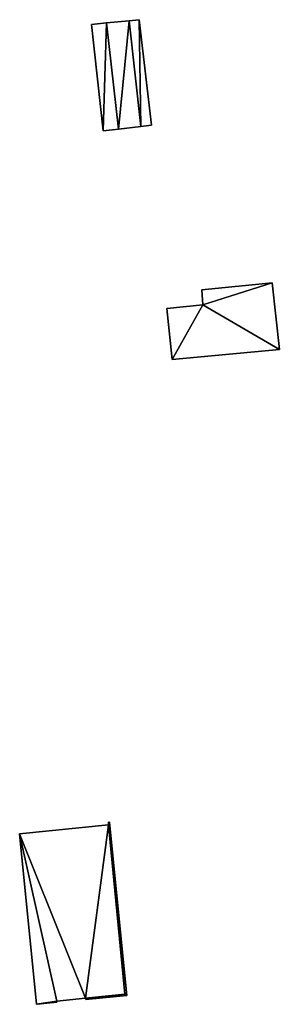
# Model space of a CAD drawing. Units: metres. Extents: x 71242 to 71884, y 355495 to 356005.
# Drawn here: x 71841 to 71863, y 355524 to 355606 of the extents above; entities that cross this region are included whole.
import ezdxf

# ---------------------------------------------------------------- set-up
doc = ezdxf.new("R2010")
doc.units = ezdxf.units.M
for name, color, linetype in [('FacadeFaces', 253, 'Continuous'), ('FloorBoundary', 4, 'Continuous'), ('FloorFaces', 253, 'Continuous'), ('OuterEaves', 4, 'Continuous'), ('RoofFaces', 24, 'Continuous')]:
    doc.layers.add(name, color=color, linetype=linetype)

msp = doc.modelspace()

# ---------------------------------------------------------------- linework, layer by layer
at = {"layer": 'FacadeFaces'}
for points in [[(71849.984, 355605.738, 267.759), (71848.101, 355605.553, 265.491), (71848.101, 355605.553, 267.759), (71849.984, 355605.738, 267.759)], [(71849.984, 355605.738, 265.491), (71848.101, 355605.553, 265.491), (71849.984, 355605.738, 267.759), (71849.984, 355605.738, 265.491)], [(71850.815, 355605.82, 267.759), (71849.984, 355605.738, 265.491), (71849.984, 355605.738, 267.759), (71850.815, 355605.82, 267.759)], [(71850.815, 355605.82, 265.491), (71849.984, 355605.738, 265.491), (71850.815, 355605.82, 267.759), (71850.815, 355605.82, 265.491)], [(71851.86, 355597.031, 267.759), (71850.815, 355605.82, 265.491), (71850.815, 355605.82, 267.759), (71851.86, 355597.031, 267.759)], [(71851.86, 355597.031, 265.491), (71850.815, 355605.82, 265.491), (71851.86, 355597.031, 267.759), (71851.86, 355597.031, 265.491)], [(71848.101, 355605.553, 267.759), (71846.831, 355605.428, 265.491), (71846.831, 355605.428, 267.759), (71848.101, 355605.553, 267.759)], [(71848.101, 355605.553, 265.491), (71846.831, 355605.428, 265.491), (71848.101, 355605.553, 267.759), (71848.101, 355605.553, 265.491)], [(71846.831, 355605.428, 267.759), (71847.812, 355596.552, 265.491), (71847.812, 355596.552, 267.759), (71846.831, 355605.428, 267.759)], [(71846.831, 355605.428, 265.491), (71847.812, 355596.552, 265.491), (71846.831, 355605.428, 267.759), (71846.831, 355605.428, 265.491)], [(71847.812, 355596.552, 267.759), (71849.084, 355596.703, 265.491), (71849.084, 355596.703, 267.759), (71847.812, 355596.552, 267.759)], [(71847.812, 355596.552, 265.491), (71849.084, 355596.703, 265.491), (71847.812, 355596.552, 267.759), (71847.812, 355596.552, 265.491)], [(71849.084, 355596.703, 267.759), (71850.963, 355596.925, 265.491), (71850.963, 355596.925, 267.759), (71849.084, 355596.703, 267.759)], [(71849.084, 355596.703, 265.491), (71850.963, 355596.925, 265.491), (71849.084, 355596.703, 267.759), (71849.084, 355596.703, 265.491)], [(71850.963, 355596.925, 267.759), (71850.963, 355596.925, 265.491), (71851.86, 355597.031, 267.759), (71850.963, 355596.925, 267.759)], [(71851.86, 355597.031, 267.759), (71850.963, 355596.925, 265.491), (71851.86, 355597.031, 265.491), (71851.86, 355597.031, 267.759)], [(71861.924, 355583.874, 267.647), (71861.924, 355583.874, 264.002), (71856.047, 355583.282, 267.647), (71861.924, 355583.874, 267.647)], [(71856.047, 355583.282, 267.647), (71861.924, 355583.874, 264.002), (71856.047, 355583.282, 264.002), (71856.047, 355583.282, 267.647)], [(71862.527, 355578.314, 267.647), (71861.924, 355583.874, 264.002), (71861.924, 355583.874, 267.647), (71862.527, 355578.314, 267.647)], [(71862.527, 355578.314, 264.002), (71861.924, 355583.874, 264.002), (71862.527, 355578.314, 267.647), (71862.527, 355578.314, 264.002)], [(71856.047, 355583.282, 267.647), (71856.134, 355582.049, 264.002), (71856.134, 355582.049, 267.647), (71856.047, 355583.282, 267.647)], [(71856.047, 355583.282, 264.002), (71856.134, 355582.049, 264.002), (71856.047, 355583.282, 267.647), (71856.047, 355583.282, 264.002)], [(71856.134, 355582.049, 267.647), (71853.124, 355581.747, 264.002), (71853.124, 355581.747, 267.647), (71856.134, 355582.049, 267.647)], [(71856.134, 355582.049, 264.002), (71853.124, 355581.747, 264.002), (71856.134, 355582.049, 267.647), (71856.134, 355582.049, 264.002)], [(71853.124, 355581.747, 267.647), (71853.577, 355577.48, 264.002), (71853.577, 355577.48, 267.647), (71853.124, 355581.747, 267.647)], [(71853.124, 355581.747, 264.002), (71853.577, 355577.48, 264.002), (71853.124, 355581.747, 267.647), (71853.124, 355581.747, 264.002)], [(71853.577, 355577.48, 267.647), (71862.527, 355578.314, 264.002), (71862.527, 355578.314, 267.647), (71853.577, 355577.48, 267.647)], [(71853.577, 355577.48, 264.002), (71862.527, 355578.314, 264.002), (71853.577, 355577.48, 267.647), (71853.577, 355577.48, 264.002)], [(71848.263, 355538.67, 270.164), (71840.835, 355537.922, 265.848), (71840.835, 355537.922, 270.164), (71848.263, 355538.67, 270.164)], [(71848.263, 355538.67, 265.848), (71840.835, 355537.922, 265.848), (71848.263, 355538.67, 270.164), (71848.263, 355538.67, 265.848)], [(71848.328, 355538.9, 269.904), (71848.243, 355538.891, 265.847), (71848.243, 355538.891, 269.904), (71848.328, 355538.9, 269.904)], [(71848.328, 355538.9, 265.847), (71848.243, 355538.891, 265.847), (71848.328, 355538.9, 269.904), (71848.328, 355538.9, 265.847)], [(71848.243, 355538.891, 269.904), (71848.263, 355538.67, 265.847), (71848.263, 355538.67, 269.904), (71848.243, 355538.891, 269.904)], [(71848.243, 355538.891, 265.847), (71848.263, 355538.67, 265.847), (71848.243, 355538.891, 269.904), (71848.243, 355538.891, 265.847)], [(71849.627, 355524.558, 270.164), (71848.263, 355538.67, 265.848), (71848.263, 355538.67, 270.164), (71849.627, 355524.558, 270.164)], [(71849.627, 355524.558, 265.848), (71848.263, 355538.67, 265.848), (71849.627, 355524.558, 270.164), (71849.627, 355524.558, 265.848)], [(71848.263, 355538.67, 269.904), (71849.627, 355524.558, 265.847), (71849.627, 355524.558, 269.904), (71848.263, 355538.67, 269.904)], [(71848.263, 355538.67, 265.847), (71849.627, 355524.558, 265.847), (71848.263, 355538.67, 269.904), (71848.263, 355538.67, 265.847)], [(71849.785, 355524.444, 269.904), (71848.328, 355538.9, 265.847), (71848.328, 355538.9, 269.904), (71849.785, 355524.444, 269.904)], [(71849.785, 355524.444, 265.847), (71848.328, 355538.9, 265.847), (71849.785, 355524.444, 269.904), (71849.785, 355524.444, 265.847)], [(71840.835, 355537.922, 270.164), (71842.228, 355523.705, 265.848), (71842.228, 355523.705, 270.164), (71840.835, 355537.922, 270.164)], [(71840.835, 355537.922, 265.848), (71842.228, 355523.705, 265.848), (71840.835, 355537.922, 270.164), (71840.835, 355537.922, 265.848)], [(71846.342, 355524.223, 270.164), (71846.342, 355524.223, 265.848), (71849.627, 355524.558, 270.164), (71846.342, 355524.223, 270.164)], [(71849.627, 355524.558, 270.164), (71846.342, 355524.223, 265.848), (71849.627, 355524.558, 265.848), (71849.627, 355524.558, 270.164)], [(71849.627, 355524.558, 269.904), (71849.627, 355524.558, 265.847), (71846.342, 355524.223, 269.904), (71849.627, 355524.558, 269.904)], [(71846.342, 355524.223, 269.904), (71849.627, 355524.558, 265.847), (71846.342, 355524.223, 265.847), (71846.342, 355524.223, 269.904)], [(71846.352, 355524.103, 269.904), (71849.785, 355524.444, 265.847), (71849.785, 355524.444, 269.904), (71846.352, 355524.103, 269.904)], [(71846.352, 355524.103, 265.847), (71849.785, 355524.444, 265.847), (71846.352, 355524.103, 269.904), (71846.352, 355524.103, 265.847)], [(71842.228, 355523.705, 270.164), (71842.307, 355523.714, 265.848), (71842.307, 355523.714, 270.164), (71842.228, 355523.705, 270.164)], [(71842.228, 355523.705, 265.848), (71842.307, 355523.714, 265.848), (71842.228, 355523.705, 270.164), (71842.228, 355523.705, 265.848)], [(71842.307, 355523.714, 270.164), (71843.939, 355523.897, 265.848), (71843.939, 355523.897, 270.164), (71842.307, 355523.714, 270.164)], [(71842.307, 355523.714, 265.848), (71843.939, 355523.897, 265.848), (71842.307, 355523.714, 270.164), (71842.307, 355523.714, 265.848)], [(71843.938, 355523.972, 270.164), (71846.342, 355524.223, 265.848), (71846.342, 355524.223, 270.164), (71843.938, 355523.972, 270.164)], [(71843.938, 355523.972, 265.848), (71846.342, 355524.223, 265.848), (71843.938, 355523.972, 270.164), (71843.938, 355523.972, 265.848)], [(71843.939, 355523.897, 270.164), (71843.938, 355523.972, 265.848), (71843.938, 355523.972, 270.164), (71843.939, 355523.897, 270.164)], [(71843.939, 355523.897, 265.848), (71843.938, 355523.972, 265.848), (71843.939, 355523.897, 270.164), (71843.939, 355523.897, 265.848)], [(71846.342, 355524.223, 269.904), (71846.352, 355524.103, 265.847), (71846.352, 355524.103, 269.904), (71846.342, 355524.223, 269.904)], [(71846.342, 355524.223, 265.847), (71846.352, 355524.103, 265.847), (71846.342, 355524.223, 269.904), (71846.342, 355524.223, 265.847)]]:
    msp.add_3dface(points, dxfattribs=at)
at = {"layer": 'FloorBoundary'}
for points in [[(71851.86, 355597.031, 265.491), (71850.815, 355605.82, 265.491), (71849.984, 355605.738, 265.491), (71848.101, 355605.553, 265.491), (71846.831, 355605.428, 265.491), (71847.812, 355596.552, 265.491), (71849.084, 355596.703, 265.491), (71850.963, 355596.925, 265.491), (71851.86, 355597.031, 265.491)], [(71856.047, 355583.282, 264.002), (71856.134, 355582.049, 264.002), (71853.124, 355581.747, 264.002), (71853.577, 355577.48, 264.002), (71862.527, 355578.314, 264.002), (71861.924, 355583.874, 264.002), (71856.047, 355583.282, 264.002)], [(71849.627, 355524.558, 265.848), (71848.263, 355538.67, 265.848), (71840.835, 355537.922, 265.848), (71842.228, 355523.705, 265.848), (71842.307, 355523.714, 265.848), (71843.939, 355523.897, 265.848), (71843.938, 355523.972, 265.848), (71846.342, 355524.223, 265.848), (71849.627, 355524.558, 265.848)], [(71846.342, 355524.223, 265.847), (71846.352, 355524.103, 265.847), (71849.785, 355524.444, 265.847), (71848.328, 355538.9, 265.847), (71848.243, 355538.891, 265.847), (71848.263, 355538.67, 265.847), (71849.627, 355524.558, 265.847), (71846.342, 355524.223, 265.847)]]:
    msp.add_polyline3d(points, dxfattribs=at)
at = {"layer": 'FloorFaces'}
for points in [[(71849.984, 355605.738, 265.491), (71849.084, 355596.703, 265.491), (71848.101, 355605.553, 265.491), (71849.984, 355605.738, 265.491)], [(71849.984, 355605.738, 265.491), (71850.963, 355596.925, 265.491), (71849.084, 355596.703, 265.491), (71849.984, 355605.738, 265.491)], [(71850.815, 355605.82, 265.491), (71850.963, 355596.925, 265.491), (71849.984, 355605.738, 265.491), (71850.815, 355605.82, 265.491)], [(71851.86, 355597.031, 265.491), (71850.963, 355596.925, 265.491), (71850.815, 355605.82, 265.491), (71851.86, 355597.031, 265.491)], [(71848.101, 355605.553, 265.491), (71847.812, 355596.552, 265.491), (71846.831, 355605.428, 265.491), (71848.101, 355605.553, 265.491)], [(71848.101, 355605.553, 265.491), (71849.084, 355596.703, 265.491), (71847.812, 355596.552, 265.491), (71848.101, 355605.553, 265.491)], [(71856.047, 355583.282, 264.002), (71861.924, 355583.874, 264.002), (71856.134, 355582.049, 264.002), (71856.047, 355583.282, 264.002)], [(71856.134, 355582.049, 264.002), (71861.924, 355583.874, 264.002), (71862.527, 355578.314, 264.002), (71856.134, 355582.049, 264.002)], [(71856.134, 355582.049, 264.002), (71853.577, 355577.48, 264.002), (71853.124, 355581.747, 264.002), (71856.134, 355582.049, 264.002)], [(71856.134, 355582.049, 264.002), (71862.527, 355578.314, 264.002), (71853.577, 355577.48, 264.002), (71856.134, 355582.049, 264.002)], [(71848.263, 355538.67, 265.848), (71846.342, 355524.223, 265.848), (71840.835, 355537.922, 265.848), (71848.263, 355538.67, 265.848)], [(71849.627, 355524.558, 265.848), (71846.342, 355524.223, 265.848), (71848.263, 355538.67, 265.848), (71849.627, 355524.558, 265.848)], [(71848.328, 355538.9, 265.847), (71848.263, 355538.67, 265.847), (71848.243, 355538.891, 265.847), (71848.328, 355538.9, 265.847)], [(71849.785, 355524.444, 265.847), (71848.263, 355538.67, 265.847), (71848.328, 355538.9, 265.847), (71849.785, 355524.444, 265.847)], [(71849.785, 355524.444, 265.847), (71849.627, 355524.558, 265.847), (71848.263, 355538.67, 265.847), (71849.785, 355524.444, 265.847)], [(71840.835, 355537.922, 265.848), (71843.938, 355523.972, 265.848), (71842.228, 355523.705, 265.848), (71840.835, 355537.922, 265.848)], [(71840.835, 355537.922, 265.848), (71846.342, 355524.223, 265.848), (71843.938, 355523.972, 265.848), (71840.835, 355537.922, 265.848)], [(71846.342, 355524.223, 265.847), (71849.627, 355524.558, 265.847), (71846.352, 355524.103, 265.847), (71846.342, 355524.223, 265.847)], [(71846.352, 355524.103, 265.847), (71849.627, 355524.558, 265.847), (71849.785, 355524.444, 265.847), (71846.352, 355524.103, 265.847)], [(71842.228, 355523.705, 265.848), (71843.938, 355523.972, 265.848), (71842.307, 355523.714, 265.848), (71842.228, 355523.705, 265.848)], [(71842.307, 355523.714, 265.848), (71843.938, 355523.972, 265.848), (71843.939, 355523.897, 265.848), (71842.307, 355523.714, 265.848)]]:
    msp.add_3dface(points, dxfattribs=at)
at = {"layer": 'OuterEaves'}
for points in [[(71851.86, 355597.031, 267.759), (71850.815, 355605.82, 267.759), (71849.984, 355605.738, 267.759), (71848.101, 355605.553, 267.759), (71846.831, 355605.428, 267.759), (71847.812, 355596.552, 267.759), (71849.084, 355596.703, 267.759), (71850.963, 355596.925, 267.759), (71851.86, 355597.031, 267.759)], [(71856.047, 355583.282, 267.647), (71856.134, 355582.049, 267.647), (71853.124, 355581.747, 267.647), (71853.577, 355577.48, 267.647), (71862.527, 355578.314, 267.647), (71861.924, 355583.874, 267.647), (71856.047, 355583.282, 267.647)], [(71849.627, 355524.558, 270.164), (71848.263, 355538.67, 270.164), (71840.835, 355537.922, 270.164), (71842.228, 355523.705, 270.164), (71842.307, 355523.714, 270.164), (71843.939, 355523.897, 270.164), (71843.938, 355523.972, 270.164), (71846.342, 355524.223, 270.164), (71849.627, 355524.558, 270.164)], [(71848.328, 355538.9, 269.904), (71848.243, 355538.891, 269.904), (71848.263, 355538.67, 269.904), (71849.627, 355524.558, 269.904), (71846.342, 355524.223, 269.904), (71846.352, 355524.103, 269.904), (71849.785, 355524.444, 269.904), (71848.328, 355538.9, 269.904)]]:
    msp.add_polyline3d(points, dxfattribs=at)
at = {"layer": 'RoofFaces'}
for points in [[(71848.101, 355605.553, 267.759), (71849.084, 355596.703, 267.759), (71849.984, 355605.738, 267.759), (71848.101, 355605.553, 267.759)], [(71849.084, 355596.703, 267.759), (71850.963, 355596.925, 267.759), (71849.984, 355605.738, 267.759), (71849.084, 355596.703, 267.759)], [(71849.984, 355605.738, 267.759), (71850.963, 355596.925, 267.759), (71850.815, 355605.82, 267.759), (71849.984, 355605.738, 267.759)], [(71850.815, 355605.82, 267.759), (71850.963, 355596.925, 267.759), (71851.86, 355597.031, 267.759), (71850.815, 355605.82, 267.759)], [(71846.831, 355605.428, 267.759), (71847.812, 355596.552, 267.759), (71848.101, 355605.553, 267.759), (71846.831, 355605.428, 267.759)], [(71847.812, 355596.552, 267.759), (71849.084, 355596.703, 267.759), (71848.101, 355605.553, 267.759), (71847.812, 355596.552, 267.759)], [(71856.134, 355582.049, 267.647), (71861.924, 355583.874, 267.647), (71856.047, 355583.282, 267.647), (71856.134, 355582.049, 267.647)], [(71862.527, 355578.314, 267.647), (71861.924, 355583.874, 267.647), (71856.134, 355582.049, 267.647), (71862.527, 355578.314, 267.647)], [(71853.124, 355581.747, 267.647), (71853.577, 355577.48, 267.647), (71856.134, 355582.049, 267.647), (71853.124, 355581.747, 267.647)], [(71853.577, 355577.48, 267.647), (71862.527, 355578.314, 267.647), (71856.134, 355582.049, 267.647), (71853.577, 355577.48, 267.647)], [(71840.835, 355537.922, 270.164), (71846.342, 355524.223, 270.164), (71848.263, 355538.67, 270.164), (71840.835, 355537.922, 270.164)], [(71848.263, 355538.67, 270.164), (71846.342, 355524.223, 270.164), (71849.627, 355524.558, 270.164), (71848.263, 355538.67, 270.164)], [(71848.243, 355538.891, 269.904), (71848.263, 355538.67, 269.904), (71848.328, 355538.9, 269.904), (71848.243, 355538.891, 269.904)], [(71848.263, 355538.67, 269.904), (71849.785, 355524.444, 269.904), (71848.328, 355538.9, 269.904), (71848.263, 355538.67, 269.904)], [(71849.627, 355524.558, 269.904), (71849.785, 355524.444, 269.904), (71848.263, 355538.67, 269.904), (71849.627, 355524.558, 269.904)], [(71842.228, 355523.705, 270.164), (71843.938, 355523.972, 270.164), (71840.835, 355537.922, 270.164), (71842.228, 355523.705, 270.164)], [(71843.938, 355523.972, 270.164), (71846.342, 355524.223, 270.164), (71840.835, 355537.922, 270.164), (71843.938, 355523.972, 270.164)], [(71846.342, 355524.223, 269.904), (71846.352, 355524.103, 269.904), (71849.627, 355524.558, 269.904), (71846.342, 355524.223, 269.904)], [(71846.352, 355524.103, 269.904), (71849.785, 355524.444, 269.904), (71849.627, 355524.558, 269.904), (71846.352, 355524.103, 269.904)], [(71842.307, 355523.714, 270.164), (71843.938, 355523.972, 270.164), (71842.228, 355523.705, 270.164), (71842.307, 355523.714, 270.164)], [(71843.939, 355523.897, 270.164), (71843.938, 355523.972, 270.164), (71842.307, 355523.714, 270.164), (71843.939, 355523.897, 270.164)]]:
    msp.add_3dface(points, dxfattribs=at)

doc.saveas('drawing.dxf')
